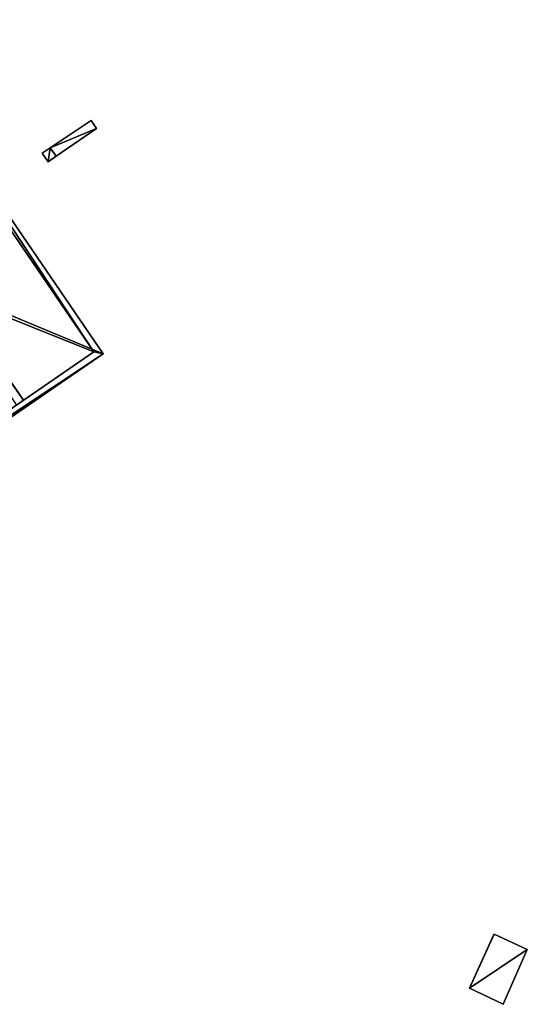
# Model space of a CAD drawing. Units: metres. Extents: x 72479 to 73129, y 348986 to 349575.
# Drawn here: x 72617 to 72635, y 349262 to 349298 of the extents above; entities that cross this region are included whole.
import ezdxf

# ---------------------------------------------------------------- set-up
doc = ezdxf.new("R2010")
doc.units = ezdxf.units.M
for name, color, linetype in [('BreakBottoms', 214, 'Continuous'), ('BreakTops', 212, 'Continuous'), ('FacadeFaces', 250, 'Continuous'), ('FloorBoundary', 4, 'Continuous'), ('FloorFaces', 250, 'Continuous'), ('OuterEaves', 4, 'Continuous'), ('OuterWalls', 4, 'Continuous'), ('RoofFaces', 250, 'Continuous'), ('TerrainIntersection', 106, 'Continuous'), ('VerticalRoofFaces', 250, 'Continuous')]:
    doc.layers.add(name, color=color, linetype=linetype)

msp = doc.modelspace()

# ---------------------------------------------------------------- linework, layer by layer
at = {"layer": 'BreakBottoms'}
msp.add_polyline3d([(72611.214, 349297.641, 266.201), (72619.365, 349285.722, 266.201), (72606.937, 349277.179, 266.201), (72594.919, 349294.558, 266.201), (72597.894, 349297.385, 266.201), (72603.117, 349292.231, 266.201), (72611.214, 349297.641, 266.201)], dxfattribs=at)
at = {"layer": 'BreakTops'}
msp.add_polyline3d([(72611.214, 349297.641, 266.651), (72619.365, 349285.722, 266.65), (72606.937, 349277.179, 266.651), (72594.919, 349294.558, 266.699), (72597.894, 349297.385, 266.7), (72603.117, 349292.231, 266.701), (72611.214, 349297.641, 266.651)], dxfattribs=at)
at = {"layer": 'FacadeFaces'}
for points in [[(72619.712, 349285.658, 266.65), (72611.281, 349297.986, 265.486), (72611.281, 349297.986, 266.65), (72619.712, 349285.658, 266.65)], [(72619.712, 349285.658, 265.486), (72611.281, 349297.986, 265.486), (72619.712, 349285.658, 266.65), (72619.712, 349285.658, 265.486)], [(72608.564, 349295.87, 266.518), (72616.768, 349283.937, 266.518), (72616.768, 349283.937, 266.201), (72608.564, 349295.87, 266.518)], [(72608.564, 349295.87, 266.518), (72616.768, 349283.937, 266.201), (72608.564, 349295.87, 266.201), (72608.564, 349295.87, 266.518)], [(72619.262, 349294.27, 267.436), (72617.754, 349293.262, 262.2), (72617.754, 349293.262, 267.436), (72619.262, 349294.27, 267.436)], [(72619.262, 349294.27, 262.2), (72617.754, 349293.262, 262.2), (72619.262, 349294.27, 267.436), (72619.262, 349294.27, 262.2)], [(72619.462, 349293.969, 267.436), (72619.262, 349294.27, 262.2), (72619.262, 349294.27, 267.436), (72619.462, 349293.969, 267.436)], [(72619.462, 349293.969, 262.2), (72619.262, 349294.27, 262.2), (72619.462, 349293.969, 267.436), (72619.462, 349293.969, 262.2)], [(72617.97, 349292.947, 267.436), (72617.97, 349292.947, 262.2), (72619.462, 349293.969, 267.436), (72617.97, 349292.947, 267.436)], [(72619.462, 349293.969, 267.436), (72617.97, 349292.947, 262.2), (72619.462, 349293.969, 262.2), (72619.462, 349293.969, 267.436)], [(72617.456, 349293.063, 267.436), (72617.754, 349293.262, 267.436), (72617.754, 349293.262, 261.037), (72617.456, 349293.063, 267.436)], [(72617.456, 349293.063, 267.436), (72617.754, 349293.262, 261.037), (72617.456, 349293.063, 261.037), (72617.456, 349293.063, 267.436)], [(72617.754, 349293.262, 267.436), (72617.97, 349292.947, 262.2), (72617.97, 349292.947, 267.436), (72617.754, 349293.262, 267.436)], [(72617.754, 349293.262, 262.2), (72617.97, 349292.947, 262.2), (72617.754, 349293.262, 267.436), (72617.754, 349293.262, 262.2)], [(72617.754, 349293.262, 267.436), (72617.97, 349292.947, 267.436), (72617.97, 349292.947, 261.037), (72617.754, 349293.262, 267.436)], [(72617.754, 349293.262, 267.436), (72617.97, 349292.947, 261.037), (72617.754, 349293.262, 261.037), (72617.754, 349293.262, 267.436)], [(72617.673, 349292.744, 267.436), (72617.456, 349293.063, 267.436), (72617.456, 349293.063, 261.037), (72617.673, 349292.744, 267.436)], [(72617.673, 349292.744, 267.436), (72617.456, 349293.063, 261.037), (72617.673, 349292.744, 261.037), (72617.673, 349292.744, 267.436)], [(72617.97, 349292.947, 267.436), (72617.673, 349292.744, 267.436), (72617.673, 349292.744, 261.037), (72617.97, 349292.947, 267.436)], [(72617.97, 349292.947, 267.436), (72617.673, 349292.744, 261.037), (72617.97, 349292.947, 261.037), (72617.97, 349292.947, 267.436)], [(72606.873, 349276.831, 266.65), (72619.712, 349285.658, 265.486), (72619.712, 349285.658, 266.65), (72606.873, 349276.831, 266.65)], [(72606.873, 349276.831, 265.486), (72619.712, 349285.658, 265.486), (72606.873, 349276.831, 266.65), (72606.873, 349276.831, 265.486)], [(72616.768, 349283.937, 266.518), (72616.503, 349283.755, 266.518), (72616.503, 349283.755, 266.201), (72616.768, 349283.937, 266.518)], [(72616.768, 349283.937, 266.518), (72616.503, 349283.755, 266.201), (72616.768, 349283.937, 266.201), (72616.768, 349283.937, 266.518)], [(72633.226, 349262.245, 263.229), (72634.139, 349264.238, 263.229), (72634.139, 349264.238, 261.09), (72633.226, 349262.245, 263.229)], [(72633.226, 349262.245, 263.229), (72634.139, 349264.238, 261.09), (72633.226, 349262.245, 261.09), (72633.226, 349262.245, 263.229)], [(72634.139, 349264.238, 263.229), (72635.362, 349263.663, 263.229), (72635.362, 349263.663, 261.09), (72634.139, 349264.238, 263.229)], [(72634.139, 349264.238, 263.229), (72635.362, 349263.663, 261.09), (72634.139, 349264.238, 261.09), (72634.139, 349264.238, 263.229)], [(72635.362, 349263.663, 263.229), (72634.467, 349261.644, 263.229), (72634.467, 349261.644, 261.09), (72635.362, 349263.663, 263.229)], [(72635.362, 349263.663, 263.229), (72634.467, 349261.644, 261.09), (72635.362, 349263.663, 261.09), (72635.362, 349263.663, 263.229)], [(72634.467, 349261.644, 263.229), (72633.226, 349262.245, 263.229), (72633.226, 349262.245, 261.09), (72634.467, 349261.644, 263.229)], [(72634.467, 349261.644, 263.229), (72633.226, 349262.245, 261.09), (72634.467, 349261.644, 261.09), (72634.467, 349261.644, 263.229)]]:
    msp.add_3dface(points, dxfattribs=at)
at = {"layer": 'FloorBoundary'}
for points in [[(72603.147, 349292.546, 265.536), (72597.897, 349297.733, 265.536), (72594.596, 349294.591, 265.536), (72606.873, 349276.831, 265.486), (72619.712, 349285.658, 265.486), (72611.281, 349297.986, 265.486), (72603.147, 349292.546, 265.536)], [(72619.462, 349293.969, 262.2), (72619.262, 349294.27, 262.2), (72617.754, 349293.262, 262.2), (72617.97, 349292.947, 262.2), (72619.462, 349293.969, 262.2)]]:
    msp.add_polyline3d(points, dxfattribs=at)
at = {"layer": 'FloorFaces'}
for points in [[(72603.147, 349292.546, 265.536), (72611.281, 349297.986, 265.486), (72619.712, 349285.658, 265.486), (72603.147, 349292.546, 265.536)], [(72619.462, 349293.969, 262.2), (72617.754, 349293.262, 262.2), (72619.262, 349294.27, 262.2), (72619.462, 349293.969, 262.2)], [(72619.462, 349293.969, 262.2), (72617.97, 349292.947, 262.2), (72617.754, 349293.262, 262.2), (72619.462, 349293.969, 262.2)], [(72603.147, 349292.546, 265.536), (72619.712, 349285.658, 265.486), (72606.873, 349276.831, 265.486), (72603.147, 349292.546, 265.536)]]:
    msp.add_3dface(points, dxfattribs=at)
at = {"layer": 'OuterEaves'}
for points in [[(72603.147, 349292.546, 266.7), (72597.897, 349297.733, 266.7), (72594.596, 349294.591, 266.7), (72606.873, 349276.831, 266.65), (72619.712, 349285.658, 266.65), (72611.281, 349297.986, 266.65), (72603.147, 349292.546, 266.7)], [(72616.503, 349283.755, 266.518), (72616.768, 349283.937, 266.518), (72608.564, 349295.87, 266.518), (72608.438, 349295.786, 266.518), (72608.405, 349295.764, 266.518), (72608.398, 349295.76, 266.518), (72608.391, 349295.755, 266.518), (72608.373, 349295.743, 266.518), (72616.503, 349283.755, 266.518)], [(72619.462, 349293.969, 267.436), (72619.262, 349294.27, 267.436), (72617.754, 349293.262, 267.436), (72617.97, 349292.947, 267.436), (72619.462, 349293.969, 267.436)], [(72617.754, 349293.262, 267.436), (72617.456, 349293.063, 267.436), (72617.673, 349292.744, 267.436), (72617.97, 349292.947, 267.436), (72617.754, 349293.262, 267.436)], [(72633.226, 349262.245, 263.229), (72634.467, 349261.644, 263.229), (72635.362, 349263.663, 263.229), (72634.139, 349264.238, 263.229), (72633.226, 349262.245, 263.229)]]:
    msp.add_polyline3d(points, dxfattribs=at)
at = {"layer": 'OuterWalls'}
for points in [[(72616.503, 349283.755, 266.518), (72616.768, 349283.937, 266.518), (72608.564, 349295.87, 266.518), (72608.438, 349295.786, 266.518), (72608.405, 349295.764, 266.518), (72608.398, 349295.76, 266.518), (72608.391, 349295.755, 266.518), (72608.373, 349295.743, 266.518), (72616.503, 349283.755, 266.518)], [(72617.754, 349293.262, 267.436), (72617.456, 349293.063, 267.436), (72617.673, 349292.744, 267.436), (72617.97, 349292.947, 267.436), (72617.754, 349293.262, 267.436)], [(72633.226, 349262.245, 263.229), (72634.467, 349261.644, 263.229), (72635.362, 349263.663, 263.229), (72634.139, 349264.238, 263.229), (72633.226, 349262.245, 263.229)]]:
    msp.add_polyline3d(points, dxfattribs=at)
at = {"layer": 'RoofFaces'}
for points in [[(72611.214, 349297.641, 266.651), (72619.365, 349285.722, 266.65), (72611.281, 349297.986, 266.65), (72611.214, 349297.641, 266.651)], [(72611.281, 349297.986, 266.65), (72619.365, 349285.722, 266.65), (72619.712, 349285.658, 266.65), (72611.281, 349297.986, 266.65)], [(72611.214, 349297.641, 266.201), (72603.117, 349292.231, 266.201), (72619.365, 349285.722, 266.201), (72611.214, 349297.641, 266.201)], [(72608.564, 349295.87, 266.518), (72608.438, 349295.786, 266.518), (72616.768, 349283.937, 266.518), (72608.564, 349295.87, 266.518)], [(72616.768, 349283.937, 266.518), (72608.438, 349295.786, 266.518), (72616.503, 349283.755, 266.518), (72616.768, 349283.937, 266.518)], [(72619.262, 349294.27, 267.436), (72617.754, 349293.262, 267.436), (72619.462, 349293.969, 267.436), (72619.262, 349294.27, 267.436)], [(72617.754, 349293.262, 267.436), (72617.97, 349292.947, 267.436), (72619.462, 349293.969, 267.436), (72617.754, 349293.262, 267.436)], [(72617.456, 349293.063, 267.436), (72617.673, 349292.744, 267.436), (72617.754, 349293.262, 267.436), (72617.456, 349293.063, 267.436)], [(72617.673, 349292.744, 267.436), (72617.97, 349292.947, 267.436), (72617.754, 349293.262, 267.436), (72617.673, 349292.744, 267.436)], [(72619.365, 349285.722, 266.201), (72603.117, 349292.231, 266.201), (72606.937, 349277.179, 266.201), (72619.365, 349285.722, 266.201)], [(72619.712, 349285.658, 266.65), (72606.937, 349277.179, 266.651), (72606.873, 349276.831, 266.65), (72619.712, 349285.658, 266.65)], [(72619.365, 349285.722, 266.65), (72606.937, 349277.179, 266.651), (72619.712, 349285.658, 266.65), (72619.365, 349285.722, 266.65)], [(72635.362, 349263.663, 263.229), (72634.139, 349264.238, 263.229), (72633.226, 349262.245, 263.229), (72635.362, 349263.663, 263.229)], [(72634.467, 349261.644, 263.229), (72635.362, 349263.663, 263.229), (72633.226, 349262.245, 263.229), (72634.467, 349261.644, 263.229)]]:
    msp.add_3dface(points, dxfattribs=at)
at = {"layer": 'TerrainIntersection'}
for points in [[(72617.97, 349292.947, 261.037), (72617.754, 349293.262, 261.042), (72617.456, 349293.063, 261.049), (72617.673, 349292.744, 261.045), (72617.97, 349292.947, 261.037)], [(72633.226, 349262.245, 261.131), (72634.13, 349264.218, 261.111), (72634.139, 349264.238, 261.111), (72635.362, 349263.663, 261.09), (72634.476, 349261.664, 261.111), (72634.467, 349261.644, 261.111), (72633.25, 349262.233, 261.131), (72633.226, 349262.245, 261.131)]]:
    msp.add_polyline3d(points, dxfattribs=at)
at = {"layer": 'VerticalRoofFaces'}
for points in [[(72619.365, 349285.722, 266.65), (72611.214, 349297.641, 266.651), (72611.214, 349297.641, 266.201), (72619.365, 349285.722, 266.65)], [(72611.214, 349297.641, 266.201), (72619.365, 349285.722, 266.201), (72619.365, 349285.722, 266.65), (72611.214, 349297.641, 266.201)], [(72619.365, 349285.722, 266.201), (72606.937, 349277.179, 266.201), (72619.365, 349285.722, 266.65), (72619.365, 349285.722, 266.201)], [(72606.937, 349277.179, 266.651), (72619.365, 349285.722, 266.65), (72606.937, 349277.179, 266.201), (72606.937, 349277.179, 266.651)]]:
    msp.add_3dface(points, dxfattribs=at)

doc.saveas('drawing.dxf')
